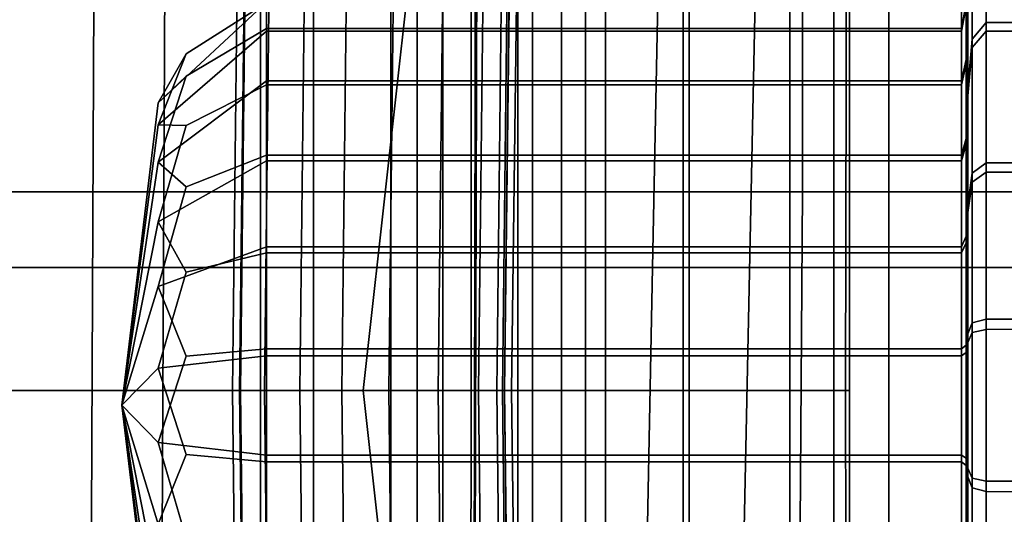
# Model space of a CAD drawing. Extents: x -0.354 to 0.348, y -0.38 to 0.336.
# Drawn here: x 0.053 to 0.065, y 0.104 to 0.11 of the extents above; entities that cross this region are included whole.
import ezdxf

# ---------------------------------------------------------------- set-up
doc = ezdxf.new("R2010")
doc.units = 0

msp = doc.modelspace()

# ---------------------------------------------------------------- linework, layer by layer
for points in [[(0.058767, 0.131164, 0.187475), (0.058861, 0.13149, 0.192214), (0.058784, 0.094869, 0.18544), (0.05876, 0.094847, 0.179544)], [(0.058893, 0.131541, 0.201378), (0.058791, 0.094779, 0.197545), (0.058784, 0.094869, 0.18544), (0.058861, 0.13149, 0.192214)], [(0.058893, 0.131541, 0.201378), (0.058893, 0.131455, 0.210458), (0.058791, 0.094633, 0.2095), (0.058791, 0.094779, 0.197545)], [(0.058893, 0.131368, 0.214946), (0.058791, 0.094487, 0.214946), (0.058791, 0.094633, 0.2095), (0.058893, 0.131455, 0.210458)], [(0.058893, 0.131368, 0.214946), (0.054159, 0.128641, 0.216591), (0.053999, 0.093712, 0.216591), (0.058791, 0.094487, 0.214946)], [(0.058767, 0.131164, 0.187475), (0.05876, 0.094847, 0.179544), (0.057769, 0.093735, 0.177209), (0.057763, 0.128365, 0.184752)], [(0.039959, 0.120633, 0.217139), (0.039623, 0.091678, 0.217139), (0.053999, 0.093712, 0.216591), (0.054159, 0.128641, 0.216591)], [(0.055005, 0.120895, 0.18164), (0.057763, 0.128365, 0.184752), (0.057769, 0.093735, 0.177209), (0.05486, 0.090554, 0.175788)], [(0.055005, 0.120895, 0.18164), (0.05486, 0.090554, 0.175788), (0.050992, 0.086337, 0.174903), (0.05137, 0.11109, 0.178645)], [(0.062475, 0.119038, 0.273741), (0.062154, 0.103477, 0.272519), (0.031887, 0.103477, 0.271023), (0.032051, 0.119038, 0.272245)], [(0.062475, 0.119038, 0.307568), (0.032051, 0.119038, 0.306371), (0.031887, 0.103477, 0.305437), (0.062154, 0.103477, 0.30663)], [(0.062475, 0.119038, 0.273741), (0.090579, 0.119038, 0.275686), (0.090112, 0.103477, 0.274464), (0.062154, 0.103477, 0.272519)], [(0.062475, 0.119038, 0.307568), (0.062154, 0.103477, 0.30663), (0.090112, 0.103477, 0.308411), (0.090579, 0.119038, 0.309363)], [(0.062881, 0.107865, 0.235323), (0.032043, 0.107865, 0.234698), (0.032046, 0.117215, 0.235616), (0.062886, 0.117215, 0.236242)], [(0.062881, 0.107865, 0.235323), (0.062886, 0.117215, 0.236242), (0.092247, 0.117215, 0.237301), (0.092239, 0.107865, 0.236382)], [(0.049626, 0.105392, 0.215265), (0.049626, 0.113097, 0.215265), (0.058379, 0.114002, 0.214676), (0.057421, 0.105392, 0.215265)], [(0.059889, 0.105392, 0.215265), (0.057421, 0.105392, 0.215265), (0.058379, 0.114002, 0.214676), (0.059889, 0.113055, 0.214345)], [(0.061019, 0.106924, 0.269333), (0.061148, 0.113347, 0.269837), (0.03116, 0.113347, 0.269212), (0.031094, 0.106924, 0.268707)], [(0.061019, 0.106924, 0.269333), (0.089536, 0.106924, 0.270392), (0.089725, 0.113347, 0.270896), (0.061148, 0.113347, 0.269837)], [(0.051346, 0.105392, 0.242907), (0.060436, 0.105392, 0.242609), (0.060436, 0.113101, 0.242609), (0.051346, 0.113101, 0.242907)], [(0.063466, 0.105392, 0.241714), (0.063466, 0.113101, 0.241714), (0.060436, 0.113101, 0.242609), (0.060436, 0.105392, 0.242609)], [(0.063271, 0.105392, 0.224766), (0.063271, 0.112223, 0.22299), (0.063434, 0.113152, 0.22386), (0.063417, 0.105392, 0.22499)], [(0.063466, 0.105392, 0.225659), (0.063417, 0.105392, 0.22499), (0.063434, 0.113152, 0.22386), (0.063466, 0.112685, 0.22575)], [(0.063466, 0.105392, 0.236077), (0.063466, 0.105392, 0.234828), (0.063466, 0.113101, 0.234828), (0.063466, 0.113101, 0.236077)], [(0.063466, 0.105392, 0.236077), (0.063466, 0.113101, 0.236077), (0.063466, 0.113101, 0.236692), (0.063466, 0.105392, 0.236692)], [(0.063466, 0.105392, 0.231267), (0.063466, 0.105392, 0.227508), (0.063466, 0.112997, 0.227531), (0.063466, 0.113101, 0.231267)], [(0.063466, 0.105392, 0.231267), (0.063466, 0.113101, 0.231267), (0.063466, 0.113101, 0.234828), (0.063466, 0.105392, 0.234828)], [(0.063466, 0.105392, 0.238346), (0.063466, 0.105392, 0.236692), (0.063466, 0.113101, 0.236692), (0.063466, 0.113101, 0.238346)], [(0.063466, 0.105392, 0.238346), (0.063466, 0.113101, 0.238346), (0.063466, 0.113101, 0.240275), (0.063466, 0.105392, 0.240275)], [(0.063466, 0.105392, 0.241714), (0.063466, 0.105392, 0.240275), (0.063466, 0.113101, 0.240275), (0.063466, 0.113101, 0.241714)], [(0.055797, 0.105392, 0.211586), (0.055884, 0.105392, 0.214345), (0.055951, 0.111068, 0.21363), (0.055884, 0.113055, 0.211586)], [(0.055797, 0.105392, 0.211586), (0.055884, 0.113055, 0.211586), (0.055983, 0.113055, 0.208827), (0.055896, 0.105392, 0.208827)], [(0.056145, 0.105392, 0.215265), (0.056145, 0.113055, 0.214345), (0.055951, 0.111068, 0.21363), (0.055884, 0.105392, 0.214345)], [(0.056196, 0.105392, 0.207907), (0.055896, 0.105392, 0.208827), (0.055983, 0.113055, 0.208827), (0.056283, 0.113055, 0.207907)], [(0.056145, 0.105392, 0.215265), (0.056806, 0.105392, 0.215265), (0.056806, 0.113055, 0.214345), (0.056145, 0.113055, 0.214345)], [(0.056196, 0.105392, 0.207907), (0.056283, 0.113055, 0.207907), (0.056723, 0.113055, 0.207907), (0.056636, 0.105392, 0.207907)], [(0.057158, 0.105392, 0.207907), (0.056636, 0.105392, 0.207907), (0.056723, 0.113055, 0.207907), (0.057245, 0.113055, 0.207907)], [(0.058094, 0.105392, 0.215265), (0.058094, 0.113055, 0.214345), (0.056806, 0.113055, 0.214345), (0.056806, 0.105392, 0.215265)], [(0.057158, 0.105392, 0.207907), (0.057245, 0.113055, 0.207907), (0.057826, 0.113055, 0.207907), (0.057739, 0.105392, 0.207907)], [(0.058355, 0.105392, 0.207907), (0.057739, 0.105392, 0.207907), (0.057826, 0.113055, 0.207907), (0.058442, 0.113055, 0.207907)], [(0.058094, 0.105392, 0.215265), (0.059343, 0.105392, 0.215265), (0.059343, 0.113055, 0.214345), (0.058094, 0.113055, 0.214345)], [(0.058355, 0.105392, 0.207907), (0.058442, 0.113055, 0.207907), (0.058941, 0.113055, 0.207907), (0.058854, 0.105392, 0.207907)], [(0.059084, 0.105392, 0.207907), (0.058854, 0.105392, 0.207907), (0.058941, 0.113055, 0.207907), (0.059171, 0.113055, 0.207907)], [(0.059084, 0.105392, 0.207907), (0.059171, 0.113055, 0.207907), (0.059242, 0.113055, 0.208238), (0.059155, 0.105392, 0.208238)], [(0.059178, 0.105392, 0.209233), (0.059155, 0.105392, 0.208238), (0.059242, 0.113055, 0.208238), (0.059265, 0.113055, 0.209233)], [(0.059178, 0.105392, 0.209233), (0.059265, 0.113055, 0.209233), (0.059265, 0.11293, 0.212003), (0.059178, 0.105392, 0.212003)], [(0.059889, 0.105392, 0.215265), (0.059889, 0.113055, 0.214345), (0.059343, 0.113055, 0.214345), (0.059343, 0.105392, 0.215265)], [(0.063466, 0.105392, 0.225659), (0.063466, 0.112685, 0.22575), (0.063466, 0.112997, 0.227531), (0.063466, 0.105392, 0.227508)], [(0.059178, 0.105392, 0.217662), (0.059178, 0.105392, 0.212003), (0.059265, 0.11293, 0.212003), (0.059265, 0.112556, 0.217662)], [(0.059178, 0.105392, 0.217662), (0.059265, 0.112556, 0.217662), (0.059333, 0.110551, 0.221609), (0.059265, 0.105392, 0.22299)], [(0.059526, 0.105392, 0.224766), (0.059265, 0.105392, 0.22299), (0.059333, 0.110551, 0.221609), (0.059526, 0.112223, 0.22299)], [(0.059526, 0.105392, 0.224766), (0.059526, 0.112223, 0.22299), (0.060187, 0.112223, 0.22299), (0.060187, 0.105392, 0.224766)], [(0.061475, 0.105392, 0.224766), (0.060187, 0.105392, 0.224766), (0.060187, 0.112223, 0.22299), (0.061475, 0.112223, 0.22299)], [(0.061475, 0.105392, 0.224766), (0.061475, 0.112223, 0.22299), (0.062725, 0.112223, 0.22299), (0.062725, 0.105392, 0.224766)], [(0.063271, 0.105392, 0.224766), (0.062725, 0.105392, 0.224766), (0.062725, 0.112223, 0.22299), (0.063271, 0.112223, 0.22299)], [(0.065164, 0.111379, 0.208891), (0.065164, 0.109967, 0.207449), (0.064993, 0.109761, 0.207713), (0.064993, 0.111112, 0.209093)], [(0.065164, 0.111379, 0.208891), (0.071527, 0.111379, 0.208891), (0.071527, 0.109968, 0.207449), (0.065164, 0.109967, 0.207449)], [(0.065164, 0.109862, 0.219714), (0.065164, 0.111304, 0.218302), (0.064993, 0.11104, 0.218096), (0.064993, 0.10966, 0.219447)], [(0.065164, 0.109862, 0.219714), (0.071527, 0.109862, 0.219715), (0.071527, 0.111304, 0.218303), (0.065164, 0.111304, 0.218302)], [(0.064936, 0.11031, 0.209697), (0.064917, 0.109509, 0.210301), (0.064917, 0.110205, 0.211523), (0.064936, 0.111136, 0.211147)], [(0.064936, 0.111091, 0.216039), (0.064917, 0.110168, 0.215647), (0.064917, 0.109457, 0.216861), (0.064936, 0.110248, 0.217478)], [(0.064936, 0.11031, 0.209697), (0.064993, 0.111112, 0.209093), (0.064993, 0.109761, 0.207713), (0.064936, 0.109143, 0.208505)], [(0.064936, 0.109056, 0.218646), (0.064993, 0.10966, 0.219447), (0.064993, 0.11104, 0.218096), (0.064936, 0.110248, 0.217478)], [(0.064858, 0.110223, 0.212927), (0.064917, 0.110555, 0.212886), (0.064917, 0.110205, 0.211523), (0.064858, 0.109895, 0.211649)], [(0.064858, 0.10986, 0.215516), (0.064917, 0.110168, 0.215647), (0.064917, 0.110546, 0.214292), (0.064858, 0.110215, 0.214246)], [(0.064936, 0.11031, 0.209697), (0.064936, 0.109143, 0.208505), (0.064917, 0.108525, 0.209296), (0.064917, 0.109509, 0.210301)], [(0.056221, 0.110223, 0.212927), (0.056221, 0.109895, 0.211649), (0.055222, 0.109302, 0.211889), (0.054873, 0.108969, 0.213081)], [(0.056221, 0.110223, 0.212927), (0.054873, 0.108969, 0.213081), (0.055222, 0.109581, 0.214157), (0.056221, 0.110215, 0.214246)], [(0.056221, 0.10986, 0.215516), (0.056221, 0.110215, 0.214246), (0.055222, 0.109581, 0.214157), (0.054873, 0.108697, 0.215023)], [(0.056221, 0.110223, 0.212927), (0.058413, 0.110223, 0.212927), (0.058413, 0.109895, 0.211649), (0.056221, 0.109895, 0.211649)], [(0.056221, 0.10986, 0.215516), (0.058413, 0.10986, 0.215516), (0.058413, 0.110215, 0.214246), (0.056221, 0.110215, 0.214246)], [(0.061398, 0.110223, 0.212927), (0.061398, 0.109895, 0.211649), (0.058413, 0.109895, 0.211649), (0.058413, 0.110223, 0.212927)], [(0.061398, 0.10986, 0.215516), (0.061398, 0.110215, 0.214246), (0.058413, 0.110215, 0.214246), (0.058413, 0.10986, 0.215516)], [(0.061398, 0.110223, 0.212927), (0.063954, 0.110223, 0.212927), (0.063954, 0.109895, 0.211649), (0.061398, 0.109895, 0.211649)], [(0.061398, 0.10986, 0.215516), (0.063954, 0.10986, 0.215516), (0.063954, 0.110215, 0.214246), (0.061398, 0.110215, 0.214246)], [(0.064858, 0.110223, 0.212927), (0.064858, 0.109895, 0.211649), (0.063954, 0.109895, 0.211649), (0.063954, 0.110223, 0.212927)], [(0.064858, 0.10986, 0.215516), (0.064858, 0.110215, 0.214246), (0.063954, 0.110215, 0.214246), (0.063954, 0.10986, 0.215516)], [(0.064858, 0.109242, 0.210502), (0.064858, 0.109895, 0.211649), (0.064917, 0.110205, 0.211523), (0.064917, 0.109509, 0.210301)], [(0.064858, 0.10986, 0.215516), (0.064858, 0.109193, 0.216655), (0.064917, 0.109457, 0.216861), (0.064917, 0.110168, 0.215647)], [(0.064936, 0.109056, 0.218646), (0.064936, 0.110248, 0.217478), (0.064917, 0.109457, 0.216861), (0.064917, 0.108452, 0.217844)], [(0.065164, 0.108226, 0.20643), (0.064993, 0.108095, 0.206738), (0.064993, 0.109761, 0.207713), (0.065164, 0.109967, 0.207449)], [(0.065164, 0.108226, 0.20643), (0.065164, 0.109967, 0.207449), (0.071527, 0.109968, 0.207449), (0.071527, 0.108226, 0.206429)], [(0.056221, 0.109242, 0.210502), (0.054873, 0.108234, 0.211263), (0.055222, 0.109302, 0.211889), (0.056221, 0.109895, 0.211649)], [(0.056221, 0.10986, 0.215516), (0.054873, 0.108697, 0.215023), (0.055222, 0.108689, 0.216261), (0.056221, 0.109193, 0.216655)], [(0.056221, 0.109242, 0.210502), (0.056221, 0.109895, 0.211649), (0.058413, 0.109895, 0.211649), (0.058413, 0.109242, 0.210502)], [(0.056221, 0.10986, 0.215516), (0.056221, 0.109193, 0.216655), (0.058413, 0.109193, 0.216655), (0.058413, 0.10986, 0.215516)], [(0.061398, 0.109242, 0.210502), (0.058413, 0.109242, 0.210502), (0.058413, 0.109895, 0.211649), (0.061398, 0.109895, 0.211649)], [(0.061398, 0.10986, 0.215516), (0.058413, 0.10986, 0.215516), (0.058413, 0.109193, 0.216655), (0.061398, 0.109193, 0.216655)], [(0.061398, 0.109242, 0.210502), (0.061398, 0.109895, 0.211649), (0.063954, 0.109895, 0.211649), (0.063954, 0.109242, 0.210502)], [(0.061398, 0.10986, 0.215516), (0.061398, 0.109193, 0.216655), (0.063954, 0.109193, 0.216655), (0.063954, 0.10986, 0.215516)], [(0.064858, 0.109242, 0.210502), (0.063954, 0.109242, 0.210502), (0.063954, 0.109895, 0.211649), (0.064858, 0.109895, 0.211649)], [(0.064858, 0.10986, 0.215516), (0.063954, 0.10986, 0.215516), (0.063954, 0.109193, 0.216655), (0.064858, 0.109193, 0.216655)], [(0.065164, 0.109862, 0.219714), (0.064993, 0.10966, 0.219447), (0.064993, 0.107983, 0.220402), (0.065164, 0.108108, 0.220712)], [(0.065164, 0.109862, 0.219714), (0.065164, 0.108108, 0.220712), (0.071527, 0.108108, 0.220713), (0.071527, 0.109862, 0.219715)], [(0.064936, 0.107703, 0.207662), (0.064936, 0.109143, 0.208505), (0.064993, 0.109761, 0.207713), (0.064993, 0.108095, 0.206738)], [(0.064936, 0.109056, 0.218646), (0.064936, 0.107606, 0.219471), (0.064993, 0.107983, 0.220402), (0.064993, 0.10966, 0.219447)], [(0.054424, 0.105209, 0.213544), (0.054873, 0.108697, 0.215023), (0.055222, 0.109581, 0.214157), (0.054873, 0.108969, 0.213081)], [(0.064858, 0.109242, 0.210502), (0.064917, 0.109509, 0.210301), (0.064917, 0.108525, 0.209296), (0.064858, 0.108319, 0.20956)], [(0.064858, 0.108251, 0.217577), (0.064917, 0.108452, 0.217844), (0.064917, 0.109457, 0.216861), (0.064858, 0.109193, 0.216655)], [(0.054424, 0.105209, 0.213544), (0.054873, 0.108969, 0.213081), (0.055222, 0.109302, 0.211889), (0.054873, 0.108234, 0.211263)], [(0.056221, 0.109242, 0.210502), (0.056221, 0.108319, 0.20956), (0.055222, 0.107926, 0.210064), (0.054873, 0.108234, 0.211263)], [(0.056221, 0.108251, 0.217577), (0.056221, 0.109193, 0.216655), (0.055222, 0.108689, 0.216261), (0.054873, 0.10749, 0.216569)], [(0.056221, 0.109242, 0.210502), (0.058413, 0.109242, 0.210502), (0.058413, 0.108319, 0.20956), (0.056221, 0.108319, 0.20956)], [(0.056221, 0.108251, 0.217577), (0.058413, 0.108251, 0.217577), (0.058413, 0.109193, 0.216655), (0.056221, 0.109193, 0.216655)], [(0.061398, 0.109242, 0.210502), (0.061398, 0.108319, 0.20956), (0.058413, 0.108319, 0.20956), (0.058413, 0.109242, 0.210502)], [(0.061398, 0.108251, 0.217577), (0.061398, 0.109193, 0.216655), (0.058413, 0.109193, 0.216655), (0.058413, 0.108251, 0.217577)], [(0.061398, 0.109242, 0.210502), (0.063954, 0.109242, 0.210502), (0.063954, 0.108319, 0.20956), (0.061398, 0.108319, 0.20956)], [(0.061398, 0.108251, 0.217577), (0.063954, 0.108251, 0.217577), (0.063954, 0.109193, 0.216655), (0.061398, 0.109193, 0.216655)], [(0.064858, 0.109242, 0.210502), (0.064858, 0.108319, 0.20956), (0.063954, 0.108319, 0.20956), (0.063954, 0.109242, 0.210502)], [(0.064858, 0.108251, 0.217577), (0.064858, 0.109193, 0.216655), (0.063954, 0.109193, 0.216655), (0.063954, 0.108251, 0.217577)], [(0.064936, 0.107703, 0.207662), (0.064917, 0.107312, 0.208585), (0.064917, 0.108525, 0.209296), (0.064936, 0.109143, 0.208505)], [(0.064936, 0.109056, 0.218646), (0.064917, 0.108452, 0.217844), (0.064917, 0.10723, 0.21854), (0.064936, 0.107606, 0.219471)], [(0.054424, 0.105209, 0.213544), (0.054873, 0.10749, 0.216569), (0.055222, 0.108689, 0.216261), (0.054873, 0.108697, 0.215023)], [(0.064858, 0.107181, 0.208893), (0.064858, 0.108319, 0.20956), (0.064917, 0.108525, 0.209296), (0.064917, 0.107312, 0.208585)], [(0.064858, 0.108251, 0.217577), (0.064858, 0.107104, 0.21823), (0.064917, 0.10723, 0.21854), (0.064917, 0.108452, 0.217844)], [(0.056221, 0.107181, 0.208893), (0.054873, 0.106688, 0.210056), (0.055222, 0.107926, 0.210064), (0.056221, 0.108319, 0.20956)], [(0.056221, 0.107181, 0.208893), (0.056221, 0.108319, 0.20956), (0.058413, 0.108319, 0.20956), (0.058413, 0.107181, 0.208893)], [(0.061398, 0.107181, 0.208893), (0.058413, 0.107181, 0.208893), (0.058413, 0.108319, 0.20956), (0.061398, 0.108319, 0.20956)], [(0.061398, 0.107181, 0.208893), (0.061398, 0.108319, 0.20956), (0.063954, 0.108319, 0.20956), (0.063954, 0.107181, 0.208893)], [(0.064858, 0.107181, 0.208893), (0.063954, 0.107181, 0.208893), (0.063954, 0.108319, 0.20956), (0.064858, 0.108319, 0.20956)], [(0.054424, 0.105209, 0.213544), (0.054873, 0.108234, 0.211263), (0.055222, 0.107926, 0.210064), (0.054873, 0.106688, 0.210056)], [(0.056221, 0.108251, 0.217577), (0.054873, 0.10749, 0.216569), (0.055222, 0.106864, 0.217637), (0.056221, 0.107104, 0.21823)], [(0.056221, 0.108251, 0.217577), (0.056221, 0.107104, 0.21823), (0.058413, 0.107104, 0.21823), (0.058413, 0.108251, 0.217577)], [(0.061398, 0.108251, 0.217577), (0.058413, 0.108251, 0.217577), (0.058413, 0.107104, 0.21823), (0.061398, 0.107104, 0.21823)], [(0.061398, 0.108251, 0.217577), (0.061398, 0.107104, 0.21823), (0.063954, 0.107104, 0.21823), (0.063954, 0.108251, 0.217577)], [(0.064858, 0.108251, 0.217577), (0.063954, 0.108251, 0.217577), (0.063954, 0.107104, 0.21823), (0.064858, 0.107104, 0.21823)], [(0.065164, 0.108226, 0.20643), (0.065164, 0.106282, 0.205887), (0.064993, 0.106236, 0.206218), (0.064993, 0.108095, 0.206738)], [(0.065164, 0.108226, 0.20643), (0.071527, 0.108226, 0.206429), (0.071527, 0.106282, 0.205886), (0.065164, 0.106282, 0.205887)], [(0.064936, 0.107703, 0.207662), (0.064993, 0.108095, 0.206738), (0.064993, 0.106236, 0.206218), (0.064936, 0.106096, 0.207213)], [(0.065164, 0.106153, 0.221214), (0.065164, 0.108108, 0.220712), (0.064993, 0.107983, 0.220402), (0.064993, 0.106113, 0.220882)], [(0.065164, 0.106153, 0.221214), (0.071527, 0.106154, 0.221215), (0.071527, 0.108108, 0.220713), (0.065164, 0.108108, 0.220712)], [(0.064936, 0.10599, 0.219886), (0.064993, 0.106113, 0.220882), (0.064993, 0.107983, 0.220402), (0.064936, 0.107606, 0.219471)], [(0.062849, 0.103133, 0.235275), (0.032027, 0.103133, 0.234649), (0.032043, 0.107865, 0.234698), (0.062881, 0.107865, 0.235323)], [(0.062849, 0.103133, 0.235275), (0.062881, 0.107865, 0.235323), (0.092239, 0.107865, 0.236382), (0.092192, 0.103133, 0.236334)], [(0.064936, 0.107703, 0.207662), (0.064936, 0.106096, 0.207213), (0.064917, 0.105957, 0.208207), (0.064917, 0.107312, 0.208585)], [(0.064936, 0.10599, 0.219886), (0.064936, 0.107606, 0.219471), (0.064917, 0.10723, 0.21854), (0.064917, 0.105867, 0.21889)], [(0.054424, 0.105209, 0.213544), (0.054873, 0.105672, 0.217304), (0.055222, 0.106864, 0.217637), (0.054873, 0.10749, 0.216569)], [(0.064858, 0.107181, 0.208893), (0.064917, 0.107312, 0.208585), (0.064917, 0.105957, 0.208207), (0.064858, 0.105911, 0.208538)], [(0.064858, 0.105826, 0.218558), (0.064917, 0.105867, 0.21889), (0.064917, 0.10723, 0.21854), (0.064858, 0.107104, 0.21823)], [(0.056221, 0.107181, 0.208893), (0.056221, 0.105911, 0.208538), (0.055222, 0.105822, 0.209172), (0.054873, 0.106688, 0.210056)], [(0.056221, 0.105826, 0.218558), (0.056221, 0.107104, 0.21823), (0.055222, 0.106864, 0.217637), (0.054873, 0.105672, 0.217304)], [(0.056221, 0.107181, 0.208893), (0.058413, 0.107181, 0.208893), (0.058413, 0.105911, 0.208538), (0.056221, 0.105911, 0.208538)], [(0.056221, 0.105826, 0.218558), (0.058413, 0.105826, 0.218558), (0.058413, 0.107104, 0.21823), (0.056221, 0.107104, 0.21823)], [(0.061398, 0.107181, 0.208893), (0.061398, 0.105911, 0.208538), (0.058413, 0.105911, 0.208538), (0.058413, 0.107181, 0.208893)], [(0.061398, 0.105826, 0.218558), (0.061398, 0.107104, 0.21823), (0.058413, 0.107104, 0.21823), (0.058413, 0.105826, 0.218558)], [(0.061398, 0.107181, 0.208893), (0.063954, 0.107181, 0.208893), (0.063954, 0.105911, 0.208538), (0.061398, 0.105911, 0.208538)], [(0.061398, 0.105826, 0.218558), (0.063954, 0.105826, 0.218558), (0.063954, 0.107104, 0.21823), (0.061398, 0.107104, 0.21823)], [(0.064858, 0.107181, 0.208893), (0.064858, 0.105911, 0.208538), (0.063954, 0.105911, 0.208538), (0.063954, 0.107181, 0.208893)], [(0.064858, 0.105826, 0.218558), (0.064858, 0.107104, 0.21823), (0.063954, 0.107104, 0.21823), (0.063954, 0.105826, 0.218558)], [(0.060921, 0.102025, 0.268948), (0.061019, 0.106924, 0.269333), (0.031094, 0.106924, 0.268707), (0.031045, 0.102025, 0.268322)], [(0.060921, 0.102025, 0.268948), (0.089391, 0.102025, 0.270007), (0.089536, 0.106924, 0.270392), (0.061019, 0.106924, 0.269333)], [(0.054424, 0.105209, 0.213544), (0.054873, 0.106688, 0.210056), (0.055222, 0.105822, 0.209172), (0.054873, 0.104746, 0.209784)], [(0.064936, 0.104428, 0.207202), (0.064936, 0.106096, 0.207213), (0.064993, 0.106236, 0.206218), (0.064993, 0.104305, 0.206207)], [(0.065164, 0.104264, 0.205875), (0.064993, 0.104305, 0.206207), (0.064993, 0.106236, 0.206218), (0.065164, 0.106282, 0.205887)], [(0.065164, 0.104264, 0.205875), (0.065164, 0.106282, 0.205887), (0.071527, 0.106282, 0.205886), (0.071527, 0.104264, 0.205874)], [(0.064936, 0.10599, 0.219886), (0.064936, 0.104321, 0.219876), (0.064993, 0.104182, 0.22087), (0.064993, 0.106113, 0.220882)], [(0.065164, 0.106153, 0.221214), (0.064993, 0.106113, 0.220882), (0.064993, 0.104182, 0.22087), (0.065164, 0.104136, 0.221201)], [(0.065164, 0.106153, 0.221214), (0.065164, 0.104136, 0.221201), (0.071527, 0.104135, 0.221202), (0.071527, 0.106154, 0.221215)], [(0.064936, 0.104428, 0.207202), (0.064917, 0.104551, 0.208198), (0.064917, 0.105957, 0.208207), (0.064936, 0.106096, 0.207213)], [(0.064936, 0.10599, 0.219886), (0.064917, 0.105867, 0.21889), (0.064917, 0.104461, 0.218881), (0.064936, 0.104321, 0.219876)], [(0.056221, 0.104591, 0.20853), (0.054873, 0.104746, 0.209784), (0.055222, 0.105822, 0.209172), (0.056221, 0.105911, 0.208538)], [(0.056221, 0.104591, 0.20853), (0.056221, 0.105911, 0.208538), (0.058413, 0.105911, 0.208538), (0.058413, 0.104591, 0.20853)], [(0.061398, 0.104591, 0.20853), (0.058413, 0.104591, 0.20853), (0.058413, 0.105911, 0.208538), (0.061398, 0.105911, 0.208538)], [(0.061398, 0.104591, 0.20853), (0.061398, 0.105911, 0.208538), (0.063954, 0.105911, 0.208538), (0.063954, 0.104591, 0.20853)], [(0.064858, 0.104591, 0.20853), (0.063954, 0.104591, 0.20853), (0.063954, 0.105911, 0.208538), (0.064858, 0.105911, 0.208538)], [(0.064858, 0.104591, 0.20853), (0.064858, 0.105911, 0.208538), (0.064917, 0.105957, 0.208207), (0.064917, 0.104551, 0.208198)], [(0.064858, 0.105826, 0.218558), (0.064858, 0.104507, 0.21855), (0.064917, 0.104461, 0.218881), (0.064917, 0.105867, 0.21889)], [(0.056221, 0.105826, 0.218558), (0.054873, 0.105672, 0.217304), (0.055222, 0.104596, 0.217917), (0.056221, 0.104507, 0.21855)], [(0.056221, 0.105826, 0.218558), (0.056221, 0.104507, 0.21855), (0.058413, 0.104507, 0.21855), (0.058413, 0.105826, 0.218558)], [(0.061398, 0.105826, 0.218558), (0.058413, 0.105826, 0.218558), (0.058413, 0.104507, 0.21855), (0.061398, 0.104507, 0.21855)], [(0.061398, 0.105826, 0.218558), (0.061398, 0.104507, 0.21855), (0.063954, 0.104507, 0.21855), (0.063954, 0.105826, 0.218558)], [(0.064858, 0.105826, 0.218558), (0.063954, 0.105826, 0.218558), (0.063954, 0.104507, 0.21855), (0.064858, 0.104507, 0.21855)], [(0.054424, 0.105209, 0.213544), (0.054873, 0.10373, 0.217032), (0.055222, 0.104596, 0.217917), (0.054873, 0.105672, 0.217304)], [(0.049626, 0.105392, 0.215265), (0.057421, 0.105392, 0.215265), (0.058379, 0.096752, 0.214676), (0.049626, 0.097639, 0.215265)], [(0.051346, 0.105392, 0.242907), (0.051346, 0.097637, 0.242907), (0.060436, 0.097637, 0.242609), (0.060436, 0.105392, 0.242609)], [(0.055797, 0.105392, 0.211586), (0.055896, 0.105392, 0.208827), (0.055983, 0.097729, 0.208827), (0.055884, 0.097729, 0.211586)], [(0.055797, 0.105392, 0.211586), (0.055884, 0.097729, 0.211586), (0.055951, 0.099715, 0.21363), (0.055884, 0.105392, 0.214345)], [(0.056145, 0.105392, 0.215265), (0.055884, 0.105392, 0.214345), (0.055951, 0.099715, 0.21363), (0.056145, 0.097729, 0.214345)], [(0.056196, 0.105392, 0.207907), (0.056283, 0.097729, 0.207907), (0.055983, 0.097729, 0.208827), (0.055896, 0.105392, 0.208827)], [(0.056145, 0.105392, 0.215265), (0.056145, 0.097729, 0.214345), (0.056806, 0.097729, 0.214345), (0.056806, 0.105392, 0.215265)], [(0.056196, 0.105392, 0.207907), (0.056636, 0.105392, 0.207907), (0.056723, 0.097729, 0.207907), (0.056283, 0.097729, 0.207907)], [(0.057158, 0.105392, 0.207907), (0.057245, 0.097729, 0.207907), (0.056723, 0.097729, 0.207907), (0.056636, 0.105392, 0.207907)], [(0.058094, 0.105392, 0.215265), (0.056806, 0.105392, 0.215265), (0.056806, 0.097729, 0.214345), (0.058094, 0.097729, 0.214345)], [(0.057158, 0.105392, 0.207907), (0.057739, 0.105392, 0.207907), (0.057826, 0.097729, 0.207907), (0.057245, 0.097729, 0.207907)], [(0.059889, 0.105392, 0.215265), (0.059889, 0.097729, 0.214345), (0.058379, 0.096752, 0.214676), (0.057421, 0.105392, 0.215265)], [(0.058355, 0.105392, 0.207907), (0.058442, 0.097729, 0.207907), (0.057826, 0.097729, 0.207907), (0.057739, 0.105392, 0.207907)], [(0.058094, 0.105392, 0.215265), (0.058094, 0.097729, 0.214345), (0.059343, 0.097729, 0.214345), (0.059343, 0.105392, 0.215265)], [(0.058355, 0.105392, 0.207907), (0.058854, 0.105392, 0.207907), (0.058941, 0.097729, 0.207907), (0.058442, 0.097729, 0.207907)], [(0.059084, 0.105392, 0.207907), (0.059171, 0.097729, 0.207907), (0.058941, 0.097729, 0.207907), (0.058854, 0.105392, 0.207907)], [(0.059084, 0.105392, 0.207907), (0.059155, 0.105392, 0.208238), (0.059242, 0.097729, 0.208238), (0.059171, 0.097729, 0.207907)], [(0.059178, 0.105392, 0.209233), (0.059265, 0.097729, 0.209233), (0.059242, 0.097729, 0.208238), (0.059155, 0.105392, 0.208238)], [(0.059178, 0.105392, 0.217662), (0.059265, 0.105392, 0.22299), (0.059333, 0.100233, 0.221609), (0.059265, 0.098228, 0.217662)], [(0.059178, 0.105392, 0.217662), (0.059265, 0.098228, 0.217662), (0.059265, 0.097853, 0.212003), (0.059178, 0.105392, 0.212003)], [(0.059178, 0.105392, 0.209233), (0.059178, 0.105392, 0.212003), (0.059265, 0.097853, 0.212003), (0.059265, 0.097729, 0.209233)], [(0.059526, 0.105392, 0.224766), (0.059526, 0.098561, 0.22299), (0.059333, 0.100233, 0.221609), (0.059265, 0.105392, 0.22299)], [(0.059889, 0.105392, 0.215265), (0.059343, 0.105392, 0.215265), (0.059343, 0.097729, 0.214345), (0.059889, 0.097729, 0.214345)], [(0.059526, 0.105392, 0.224766), (0.060187, 0.105392, 0.224766), (0.060187, 0.098561, 0.22299), (0.059526, 0.098561, 0.22299)], [(0.061475, 0.105392, 0.224766), (0.061475, 0.098561, 0.22299), (0.060187, 0.098561, 0.22299), (0.060187, 0.105392, 0.224766)], [(0.063466, 0.105392, 0.241714), (0.060436, 0.105392, 0.242609), (0.060436, 0.097637, 0.242609), (0.063466, 0.097637, 0.241714)], [(0.061475, 0.105392, 0.224766), (0.062725, 0.105392, 0.224766), (0.062725, 0.098561, 0.22299), (0.061475, 0.098561, 0.22299)], [(0.063271, 0.105392, 0.224766), (0.063271, 0.098561, 0.22299), (0.062725, 0.098561, 0.22299), (0.062725, 0.105392, 0.224766)], [(0.063271, 0.105392, 0.224766), (0.063417, 0.105392, 0.22499), (0.063434, 0.097602, 0.22386), (0.063271, 0.098561, 0.22299)], [(0.063466, 0.105392, 0.225659), (0.063466, 0.098053, 0.22575), (0.063434, 0.097602, 0.22386), (0.063417, 0.105392, 0.22499)], [(0.063466, 0.105392, 0.236077), (0.063466, 0.105392, 0.236692), (0.063466, 0.097637, 0.236692), (0.063466, 0.097637, 0.236077)], [(0.063466, 0.105392, 0.236077), (0.063466, 0.097637, 0.236077), (0.063466, 0.097637, 0.234828), (0.063466, 0.105392, 0.234828)], [(0.063466, 0.105392, 0.231267), (0.063466, 0.105392, 0.234828), (0.063466, 0.097637, 0.234828), (0.063466, 0.097637, 0.231267)], [(0.063466, 0.105392, 0.231267), (0.063466, 0.097637, 0.231267), (0.063466, 0.097741, 0.227531), (0.063466, 0.105392, 0.227508)], [(0.063466, 0.105392, 0.238346), (0.063466, 0.105392, 0.240275), (0.063466, 0.097637, 0.240275), (0.063466, 0.097637, 0.238346)], [(0.063466, 0.105392, 0.238346), (0.063466, 0.097637, 0.238346), (0.063466, 0.097637, 0.236692), (0.063466, 0.105392, 0.236692)], [(0.063466, 0.105392, 0.225659), (0.063466, 0.105392, 0.227508), (0.063466, 0.097741, 0.227531), (0.063466, 0.098053, 0.22575)], [(0.063466, 0.105392, 0.241714), (0.063466, 0.097637, 0.241714), (0.063466, 0.097637, 0.240275), (0.063466, 0.105392, 0.240275)], [(0.054424, 0.105209, 0.213544), (0.054873, 0.104746, 0.209784), (0.055222, 0.103553, 0.209451), (0.054873, 0.102928, 0.210519)], [(0.054424, 0.105209, 0.213544), (0.054873, 0.102928, 0.210519), (0.055222, 0.101729, 0.210827), (0.054873, 0.101721, 0.212065)], [(0.054424, 0.105209, 0.213544), (0.054873, 0.101721, 0.212065), (0.055222, 0.100836, 0.212931), (0.054873, 0.101449, 0.214007)], [(0.054424, 0.105209, 0.213544), (0.054873, 0.101449, 0.214007), (0.055222, 0.101116, 0.2152), (0.054873, 0.102184, 0.215825)], [(0.054424, 0.105209, 0.213544), (0.054873, 0.102184, 0.215825), (0.055222, 0.102492, 0.217024), (0.054873, 0.10373, 0.217032)], [(0.056221, 0.104591, 0.20853), (0.056221, 0.103314, 0.208858), (0.055222, 0.103553, 0.209451), (0.054873, 0.104746, 0.209784)], [(0.056221, 0.103237, 0.218195), (0.056221, 0.104507, 0.21855), (0.055222, 0.104596, 0.217917), (0.054873, 0.10373, 0.217032)], [(0.056221, 0.104591, 0.20853), (0.058413, 0.104591, 0.20853), (0.058413, 0.103314, 0.208858), (0.056221, 0.103314, 0.208858)], [(0.061398, 0.104591, 0.20853), (0.061398, 0.103314, 0.208858), (0.058413, 0.103314, 0.208858), (0.058413, 0.104591, 0.20853)], [(0.061398, 0.104591, 0.20853), (0.063954, 0.104591, 0.20853), (0.063954, 0.103314, 0.208858), (0.061398, 0.103314, 0.208858)], [(0.064858, 0.104591, 0.20853), (0.064858, 0.103314, 0.208858), (0.063954, 0.103314, 0.208858), (0.063954, 0.104591, 0.20853)], [(0.064858, 0.104591, 0.20853), (0.064917, 0.104551, 0.208198), (0.064917, 0.103188, 0.208548), (0.064858, 0.103314, 0.208858)], [(0.064936, 0.104428, 0.207202), (0.064936, 0.102812, 0.207617), (0.064917, 0.103188, 0.208548), (0.064917, 0.104551, 0.208198)], [(0.056221, 0.103237, 0.218195), (0.058413, 0.103237, 0.218195), (0.058413, 0.104507, 0.21855), (0.056221, 0.104507, 0.21855)], [(0.061398, 0.103237, 0.218195), (0.061398, 0.104507, 0.21855), (0.058413, 0.104507, 0.21855), (0.058413, 0.103237, 0.218195)], [(0.061398, 0.103237, 0.218195), (0.063954, 0.103237, 0.218195), (0.063954, 0.104507, 0.21855), (0.061398, 0.104507, 0.21855)], [(0.064858, 0.103237, 0.218195), (0.064858, 0.104507, 0.21855), (0.063954, 0.104507, 0.21855), (0.063954, 0.103237, 0.218195)], [(0.064858, 0.103237, 0.218195), (0.064917, 0.103106, 0.218503), (0.064917, 0.104461, 0.218881), (0.064858, 0.104507, 0.21855)], [(0.064936, 0.102714, 0.219427), (0.064936, 0.104321, 0.219876), (0.064917, 0.104461, 0.218881), (0.064917, 0.103106, 0.218503)], [(0.064936, 0.104428, 0.207202), (0.064993, 0.104305, 0.206207), (0.064993, 0.102435, 0.206686), (0.064936, 0.102812, 0.207617)], [(0.064936, 0.102714, 0.219427), (0.064993, 0.102323, 0.22035), (0.064993, 0.104182, 0.22087), (0.064936, 0.104321, 0.219876)], [(0.065164, 0.104264, 0.205875), (0.065164, 0.10231, 0.206376), (0.064993, 0.102435, 0.206686), (0.064993, 0.104305, 0.206207)], [(0.065164, 0.102192, 0.220658), (0.065164, 0.104136, 0.221201), (0.064993, 0.104182, 0.22087), (0.064993, 0.102323, 0.22035)], [(0.065164, 0.104264, 0.205875), (0.071527, 0.104264, 0.205874), (0.071527, 0.102309, 0.206375), (0.065164, 0.10231, 0.206376)], [(0.065164, 0.102192, 0.220658), (0.071527, 0.102192, 0.220659), (0.071527, 0.104135, 0.221202), (0.065164, 0.104136, 0.221201)]]:
    msp.add_3dface(points)

doc.saveas('drawing.dxf')
